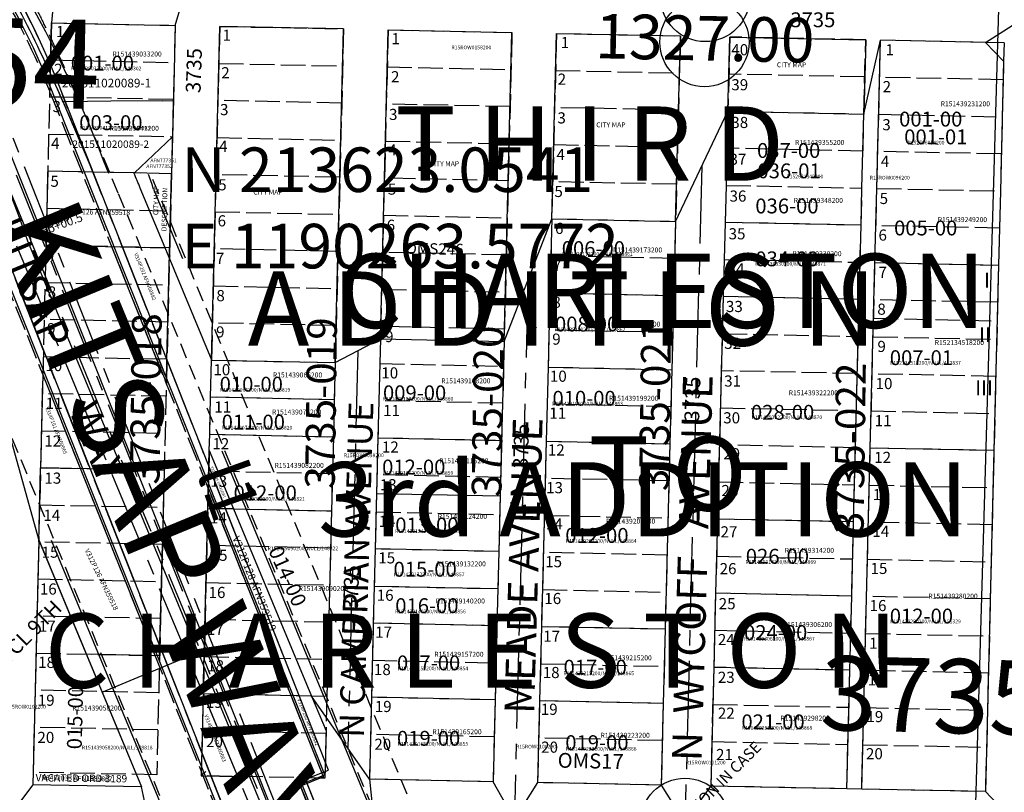
# Model space of a CAD drawing. Extents: x 1185549 to 1194181, y 210713 to 217177.
# Drawn here: x 1190373 to 1191168, y 212968 to 213593 of the extents above; entities that cross this region are included whole.
import ezdxf
from ezdxf.enums import TextEntityAlignment as Align

# ---------------------------------------------------------------- set-up
doc = ezdxf.new("R2010")
doc.units = 0
doc.header["$LTSCALE"] = 50
doc.header["$MEASUREMENT"] = 0
for name, pattern in [('CENTER', [2, 1.25, -0.25, 0.25, -0.25]), ('EASEMENT', [0.3, 0.2, -0.1]), ('HIDDEN', [0.375, 0.25, -0.125]), ('PLAT-LINE', [0.5, 0.4, -0.1])]:
    doc.linetypes.add(name, pattern=pattern)
for name, color, linetype in [('13-048', 4, 'CONTINUOUS'), ('25', 15, 'CENTER'), ('25ROW', 4, 'CONTINUOUS'), ('3787', 3, 'CONTINUOUS'), ('42', 10, 'CENTER'), ('42ROW', 3, 'HIDDEN'), ('BIG-NAME', 15, 'CONTINUOUS'), ('BOND13', 7, 'CONTINUOUS'), ('CBD', 2, 'CONTINUOUS'), ('CTYMONS', 6, 'CONTINUOUS'), ('EASEMENT-TEXT', 15, 'CONTINUOUS'), ('KEY-TEXT', 15, 'CONTINUOUS'), ('KITWY25', 9, 'CONTINUOUS'), ('NOTATION', 3, 'CONTINUOUS'), ('PARCEL-ID', 7, 'CONTINUOUS'), ('PAUL', 1, 'CONTINUOUS'), ('PLAT-BOUNDARY', 8, 'CONTINUOUS'), ('PLAT-LINE', 4, 'PLAT-LINE'), ('PROC-NO', 4, 'CONTINUOUS'), ('PROC-NO-ORIG', 40, 'CONTINUOUS'), ('ROAD-NAME', 3, 'CONTINUOUS'), ('ROW', 3, 'CONTINUOUS'), ('ROW-CL', 11, 'CENTER'), ('ROW-TEXT', 7, 'CONTINUOUS'), ('ROW-VAC', 12, 'EASEMENT'), ('SHORT-PLAT', 9, 'CONTINUOUS'), ('SUB', 4, 'CONTINUOUS'), ('SUB-TEXT', 7, 'CONTINUOUS'), ('SURVEY', 7, 'CONTINUOUS'), ('SURVEY-VOL-PG', 7, 'CONTINUOUS'), ('TAX-LOT', 2, 'CONTINUOUS'), ('TEMP', 6, 'CONTINUOUS')]:
    doc.layers.add(name, color=color, linetype=linetype)
doc.styles.add('L0', font='SIMPLEX', dxfattribs={"oblique": 15})
doc.styles.add('ROMANS', font='txt')
doc.styles.add('SHO', font='SIMPLEX', dxfattribs={"oblique": 20, "height": 0.9375})
doc.styles.add('SMALL', font='SIMPLEX', dxfattribs={"height": 0.0002})

# ---------------------------------------------------------------- blocks, each defined once
blk = doc.blocks.new('13048')
at = {"layer": '13-048', "style": 'L0', "oblique": 15}
blk.add_text('MON IN CASE', height=9, rotation=45, dxfattribs=at).set_placement((-639.53, 684.87))
blk = doc.blocks.new('CTYMONS')
at = {"layer": 'CTYMONS', "style": 'L0', "oblique": 15}
blk.add_text('x(MON)E SIDE FORD & CL 9TH', height=12, rotation=45, dxfattribs=at).set_placement((-1341.07, -637.66))
blk = doc.blocks.new('CTY50-92')
at = {"layer": 'SUB', "xscale": 0.9999117457088385, "yscale": 0.9999117457088385, "zscale": 0.9999117457088385, "rotation": 359.9998913855671}
blk.add_blockref('CTYMONS', (1191590.2872, 213595.4755), dxfattribs=at)
blk = doc.blocks.new('LIN_NUM', base_point=(1446.7971, 1289.4102))
at = {"layer": 'CBD', "style": 'SMALL'}
for s, p in [('Bearing = ', (1446.8016, 1289.411)), ('Length =', (1446.8016, 1289.4109))]:
    blk.add_text(s, height=0.00002, dxfattribs=at).set_placement(p, align=Align.RIGHT)
at = {"layer": 'CBD', "style": 'SHO', "oblique": 20}
blk.add_attdef('LINNUM', text='', height=0.0938, dxfattribs=at).set_placement((1446.768, 1289.4345), align=Align.CENTER)
at = {"layer": 'CBD', "style": 'SMALL'}
for tag, p in [('LINBRG', (1446.8016, 1289.411)), ('LINLEN', (1446.8016, 1289.4109))]:
    blk.add_attdef(tag, p, '', height=0.00002, dxfattribs=at)
blk = doc.blocks.new('3787')
at = {"layer": '3787', "style": 'L0', "oblique": 15}
blk.add_text('2650.54', height=72, rotation=359.94972, dxfattribs=at).set_placement((655.88, -1404.18), align=Align.MIDDLE)

msp = doc.modelspace()

# ---------------------------------------------------------------- linework, layer by layer
at = {"layer": '25'}
for p, q in [((1190622.31, 212986.18), (1190403.71, 213541.51)), ((1190729.14, 212578.27), (1190357.19, 213523.19)), ((1190575.19, 212860.17), (1190319.97, 213508.54)), ((1190603.7, 212978.86), (1190622.31, 212986.18)), ((1190757.06, 212589.26), (1190603.7, 212978.86))]:
    msp.add_line(p, q, dxfattribs=at)
msp.add_arc((1189824, 213313.33), 623, 21.48502, 56.21391, dxfattribs=at)
at = {"layer": '25ROW'}
for p, q in [((1190622.31, 212986.18), (1190403.71, 213541.51)), ((1190575.19, 212860.17), (1190319.97, 213508.54)), ((1190603.7, 212978.86), (1190622.31, 212986.18)), ((1190757.06, 212589.26), (1190603.7, 212978.86))]:
    msp.add_line(p, q, dxfattribs=at)
msp.add_arc((1189824, 213313.33), 623, 21.4861, 56.8035, dxfattribs=at)
at = {"layer": '42'}
for p, q in [((1190378.42, 213421.93), (1190378.43, 213421.9)), ((1190378.43, 213421.9), (1190709.75, 212620.16))]:
    msp.add_line(p, q, dxfattribs=at)
msp.add_lwpolyline([(1190378.42, 213421.93), (1190364.63, 213455.18), (1190350.58, 213488.33), (1190336.04, 213521.27, 0.003766), (1190329.59, 213535.31, 0.002827), (1190320.75, 213553.89, 0.0047), (1190313.64, 213568.27, 0.003765), (1190304.47, 213586.07, 0.005622), (1190296.66, 213600.54, 0.004694), (1190286.95, 213617.69, 0.006523), (1190278.36, 213632.09, 0.005606), (1190267.95, 213648.6, 0.00739), (1190259.21, 213661.72, 0.005611), (1190247.26, 213678.68), (1190224.62, 213707.74, 0.019629), (1190217.13, 213716.52, 0.010035), (1190201.5, 213732.81)], format="xyb", dxfattribs=at)
at = {"layer": '42ROW'}
for p, q in [((1190480.09, 213463.91), (1190811.41, 212662.17)), ((1190452.37, 213452.45), (1190783.69, 212650.71)), ((1190309.12, 213393.25), (1190640.44, 212591.51))]:
    msp.add_line(p, q, dxfattribs=at)
msp.add_lwpolyline([(1190452.31, 213452.57), (1190438.41, 213486.11), (1190424.01, 213520.09), (1190409.11, 213553.85, 0.003836), (1190402.03, 213569.26, 0.002827), (1190392.8, 213588.66, 0.0047), (1190385.03, 213604.39, 0.003765), (1190375.3, 213623.26, 0.005622), (1190366.63, 213639.32, 0.004694), (1190356.18, 213657.77, 0.006523), (1190346.52, 213673.97, 0.005606), (1190335.16, 213692, 0.00739), (1190325.11, 213707.08, 0.005981), (1190311.25, 213726.71), (1190287.63, 213757.03, 0.019872), (1190275.93, 213770.77, 0.010035), (1190258.07, 213789.37, 0.010035)], format="xyb", dxfattribs=at)
at = {"layer": 'BOND13'}
for p, q in [((1191152.36, 213209.98), (1191201.49, 214912.3)), ((1191144.55, 212939.19), (1191152.36, 213209.98))]:
    msp.add_line(p, q, dxfattribs=at)
at = {"layer": 'KITWY25'}
for p, q in [((1190619.19, 212982.54), (1190398.11, 213536.89)), ((1190727.84, 212575.11), (1190351.67, 213518.37)), ((1190572.63, 212856.32), (1190314.52, 213503.55)), ((1190600.61, 212975.14), (1190619.19, 212982.54)), ((1190755.71, 212586.22), (1190600.61, 212975.14))]:
    msp.add_line(p, q, dxfattribs=at)
msp.add_arc((1189819.43, 213306.12), 623, 21.74093, 57.06499, dxfattribs=at)
at = {"layer": 'PAUL'}
for p, q in [((1190480.91, 213455.98), (1190504.21, 213399.73)), ((1190711.22, 212612.4), (1190379.28, 213413.89)), ((1190536.13, 213244.24), (1190758.2, 212708.04)), ((1190398.18, 213172.24), (1190641.93, 212583.71))]:
    msp.add_line(p, q, dxfattribs=at)
for centre, radius, start, end in [((1189486.12, 213111.68), 1022.74, 20.42009, 40.84269), ((1189482.52, 213109.14), 947.13, 18.76924, 40.54177), ((1189519.46, 213126.55), 1016.32, 18.91328, 19.61824)]:
    msp.add_arc(centre, radius, start, end, dxfattribs=at)
at = {"layer": 'PLAT-LINE'}
for p, q in [((1190398.27, 213590.32), (1190397.29, 213549.98)), ((1190398.27, 213590.32), (1190498.33, 213588.24)), ((1190498.33, 213588.24), (1190496.85, 213528.3)), ((1190534.32, 213587.49), (1190527.68, 213317.75)), ((1190534.32, 213587.49), (1190634.37, 213585.4)), ((1190634.37, 213585.4), (1190627.64, 213315.66)), ((1190670.37, 213584.65), (1190664.13, 213334.89)), ((1190670.37, 213584.65), (1190770.42, 213582.56)), ((1190770.42, 213582.56), (1190764.11, 213332.79)), ((1190806.41, 213581.81), (1190802.63, 213431.94)), ((1190806.41, 213581.81), (1190906.47, 213579.73)), ((1190906.47, 213579.73), (1190902.63, 213429.85)), ((1190946.46, 213578.89), (1190944.93, 213518.94)), ((1191056.23, 213576.6), (1190946.46, 213578.89)), ((1191054.72, 213516.65), (1191056.23, 213576.6)), ((1191065.21, 213456.45), (1191068.23, 213576.35)), ((1191153.03, 213574.58), (1191068.23, 213576.35)), ((1191168.02, 213574.27), (1191153.03, 213574.58)), ((1191168.02, 213574.27), (1191167.65, 213559.27)), ((1190533.58, 213557.52), (1190633.63, 213555.43)), ((1191167.65, 213559.27), (1191165.04, 213454.37)), ((1190397.29, 213549.98), (1190388.07, 213170.77)), ((1190669.62, 213554.68), (1190769.66, 213552.59)), ((1190805.66, 213551.84), (1190905.7, 213549.75)), ((1191055.48, 213546.62), (1190945.69, 213548.91)), ((1191167.28, 213544.29), (1191067.47, 213546.37)), ((1190406.15, 213530.19), (1190396.82, 213530.39)), ((1190496.83, 213527.53), (1190495.37, 213468.36)), ((1190496.85, 213528.3), (1190496.83, 213527.53)), ((1190632.88, 213525.46), (1190532.84, 213527.55)), ((1190768.91, 213522.62), (1190668.87, 213524.71)), ((1190904.93, 213519.78), (1190804.9, 213521.87)), ((1190944.93, 213518.94), (1190943.39, 213458.98)), ((1190944.93, 213518.94), (1191054.72, 213516.65)), ((1191053.21, 213456.7), (1191054.72, 213516.65)), ((1191066.72, 213516.4), (1191166.53, 213514.32)), ((1190396.09, 213500.42), (1190419.28, 213499.93)), ((1190532.11, 213497.58), (1190632.13, 213495.49)), ((1190668.12, 213494.73), (1190768.15, 213492.64)), ((1190804.14, 213491.89), (1190904.17, 213489.8)), ((1191053.97, 213486.67), (1190944.16, 213488.96)), ((1191165.79, 213484.34), (1191065.96, 213486.42)), ((1190432.17, 213469.68), (1190395.36, 213470.45)), ((1190465.82, 213468.98), (1190432.17, 213469.68)), ((1190495.37, 213468.36), (1190465.82, 213468.98)), ((1190495.37, 213468.36), (1190483.4, 212982.47)), ((1190631.38, 213465.51), (1190531.37, 213467.61)), ((1190767.39, 213462.67), (1190667.38, 213464.76)), ((1190903.4, 213459.82), (1190803.38, 213461.92)), ((1190943.39, 213458.98), (1190942.62, 213429.01)), ((1190943.39, 213458.98), (1191053.21, 213456.7)), ((1191052.46, 213426.72), (1191053.21, 213456.7)), ((1191063.7, 213396.5), (1191065.21, 213456.45)), ((1191065.21, 213456.45), (1191165.04, 213454.37)), ((1191165.04, 213454.37), (1191163.55, 213394.42)), ((1190394.63, 213440.48), (1190494.64, 213438.39)), ((1190530.63, 213437.64), (1190630.63, 213435.54)), ((1190666.63, 213434.79), (1190766.63, 213432.7)), ((1190802.63, 213431.94), (1190801.11, 213371.99)), ((1190802.63, 213431.94), (1190902.63, 213429.85)), ((1190902.63, 213429.85), (1190901.1, 213369.9)), ((1190942.62, 213429.01), (1190941.09, 213369.06)), ((1191052.46, 213426.72), (1190942.62, 213429.01)), ((1191050.94, 213366.77), (1191052.46, 213426.72)), ((1191164.3, 213424.4), (1191064.45, 213426.47)), ((1190493.9, 213408.42), (1190393.9, 213410.51)), ((1190629.89, 213405.57), (1190529.89, 213407.67)), ((1190765.88, 213402.72), (1190665.88, 213404.82)), ((1190901.86, 213399.87), (1190801.87, 213401.97)), ((1190941.86, 213399.03), (1191051.7, 213396.75)), ((1191059.92, 213246.62), (1191063.7, 213396.5)), ((1191063.7, 213396.5), (1191163.55, 213394.42)), ((1191163.55, 213394.42), (1191159.83, 213244.55)), ((1190393.17, 213380.55), (1190493.16, 213378.45)), ((1190529.15, 213377.69), (1190629.14, 213375.6)), ((1190665.13, 213374.84), (1190765.12, 213372.75)), ((1190801.11, 213371.99), (1190799.6, 213312.04)), ((1190801.11, 213371.99), (1190901.1, 213369.9)), ((1190901.1, 213369.9), (1190899.56, 213309.95)), ((1190941.09, 213369.06), (1190936.49, 213189.2)), ((1191050.94, 213366.77), (1190941.09, 213369.06)), ((1191046.41, 213186.92), (1191050.94, 213366.77)), ((1191162.81, 213364.45), (1191062.94, 213366.52)), ((1190492.42, 213348.48), (1190392.44, 213350.58)), ((1191062.56, 213351.54), (1191162.44, 213349.46)), ((1190628.39, 213345.63), (1190528.41, 213347.72)), ((1190764.36, 213342.77), (1190664.38, 213344.87)), ((1190664.13, 213334.89), (1190662.14, 213254.95)), ((1190900.33, 213339.92), (1190800.35, 213342.02)), ((1190940.32, 213339.08), (1191050.19, 213336.8)), ((1191062.19, 213336.55), (1191162.06, 213334.47)), ((1190764.11, 213332.79), (1190762.09, 213252.85)), ((1190391.72, 213320.61), (1190491.68, 213318.51)), ((1190526.94, 213287.78), (1190527.68, 213317.75)), ((1190527.68, 213317.75), (1190627.64, 213315.66)), ((1190627.64, 213315.66), (1190626.9, 213285.68)), ((1190663.64, 213314.9), (1190763.6, 213312.8)), ((1190799.6, 213312.04), (1190798.08, 213252.1)), ((1190799.6, 213312.04), (1190899.56, 213309.95)), ((1190899.56, 213309.95), (1190898.03, 213249.99)), ((1191049.43, 213306.82), (1190939.55, 213309.11)), ((1191161.32, 213304.5), (1191061.43, 213306.57)), ((1190490.94, 213288.54), (1190390.99, 213290.64)), ((1190526.2, 213257.81), (1190526.94, 213287.78)), ((1190626.9, 213285.68), (1190526.94, 213287.78)), ((1190626.9, 213285.68), (1190626.15, 213255.71)), ((1190762.85, 213282.83), (1190662.89, 213284.93)), ((1190898.8, 213279.97), (1190798.84, 213282.07)), ((1190938.79, 213279.13), (1191048.68, 213276.85)), ((1191060.67, 213276.6), (1191160.57, 213274.52)), ((1190390.26, 213260.67), (1190490.21, 213258.57)), ((1190525.88, 213244.73), (1190526.2, 213257.81)), ((1190526.2, 213257.81), (1190626.15, 213255.71)), ((1190626.15, 213255.71), (1190624.65, 213195.77)), ((1190662.14, 213254.95), (1190661.02, 213210)), ((1190662.14, 213254.95), (1190762.09, 213252.85)), ((1190762.09, 213252.85), (1190760.95, 213207.89)), ((1190798.08, 213252.1), (1190794.29, 213102.22)), ((1190798.08, 213252.1), (1190898.03, 213249.99)), ((1190898.03, 213249.99), (1190894.19, 213100.12)), ((1191047.92, 213246.87), (1190938.02, 213249.16)), ((1190525.88, 213244.73), (1190519.4, 212981.73)), ((1191052.97, 212970.92), (1191059.92, 213246.62)), ((1191159.83, 213244.55), (1191059.92, 213246.62)), ((1191159.83, 213244.55), (1191152.98, 212968.93)), ((1190489.47, 213228.6), (1190389.53, 213230.7)), ((1190625.4, 213225.74), (1190525.46, 213227.84)), ((1190761.33, 213222.88), (1190661.39, 213224.98)), ((1190897.26, 213220.02), (1190797.32, 213222.12)), ((1190937.25, 213219.18), (1191047.17, 213216.9)), ((1191059.16, 213216.65), (1191159.08, 213214.57)), ((1190661.02, 213210), (1190659.9, 213165.04)), ((1190760.95, 213207.89), (1190759.82, 213162.93)), ((1190388.8, 213200.73), (1190488.73, 213198.63)), ((1190524.72, 213197.87), (1190545.56, 213197.43)), ((1190545.56, 213197.43), (1190624.65, 213195.77)), ((1190624.65, 213195.77), (1190620.91, 213045.91)), ((1190660.64, 213195.01), (1190760.57, 213192.91)), ((1190796.57, 213192.15), (1190896.49, 213190.04)), ((1190936.49, 213189.2), (1190934.95, 213129.25)), ((1191046.41, 213186.92), (1190936.49, 213189.2)), ((1191044.9, 213126.97), (1191046.41, 213186.92)), ((1191158.34, 213184.6), (1191058.41, 213186.67)), ((1190388.07, 213170.77), (1190383.54, 212984.5)), ((1190388.78, 213170.75), (1190388.07, 213170.77)), ((1190487.99, 213168.66), (1190388.78, 213170.75)), ((1190623.9, 213165.8), (1190523.98, 213167.9)), ((1190659.9, 213165.04), (1190659.15, 213135.06)), ((1190759.82, 213162.93), (1190659.9, 213165.04)), ((1190759.82, 213162.93), (1190759.06, 213132.96)), ((1190895.73, 213160.07), (1190795.81, 213162.17)), ((1190935.72, 213159.23), (1191045.66, 213156.95)), ((1191057.65, 213156.7), (1191157.59, 213154.62)), ((1190387.34, 213140.8), (1190487.25, 213138.69)), ((1190523.25, 213137.93), (1190623.16, 213135.82)), ((1190659.15, 213135.06), (1190658.4, 213105.09)), ((1190659.15, 213135.06), (1190759.06, 213132.96)), ((1190759.06, 213132.96), (1190758.3, 213102.98)), ((1190795.05, 213132.2), (1190894.96, 213130.09)), ((1190934.95, 213129.25), (1190933.42, 213069.3)), ((1191044.9, 213126.97), (1190934.95, 213129.25)), ((1191043.39, 213067.02), (1191044.9, 213126.97)), ((1191156.85, 213124.65), (1191056.9, 213126.72)), ((1190486.52, 213108.72), (1190386.61, 213110.83)), ((1190622.41, 213105.85), (1190522.51, 213107.96)), ((1190658.4, 213105.09), (1190656.9, 213045.15)), ((1190758.3, 213102.98), (1190658.4, 213105.09)), ((1190758.3, 213102.98), (1190756.79, 213043.04)), ((1190794.29, 213102.22), (1190792.78, 213042.27)), ((1190894.19, 213100.12), (1190794.29, 213102.22)), ((1190894.19, 213100.12), (1190892.66, 213040.16)), ((1190934.18, 213099.28), (1191044.14, 213097)), ((1191056.14, 213096.75), (1191156.1, 213094.67)), ((1190385.89, 213080.86), (1190485.78, 213078.75)), ((1190521.77, 213077.99), (1190621.66, 213075.88)), ((1190657.65, 213075.12), (1190757.54, 213073.01)), ((1190793.54, 213072.25), (1190893.43, 213070.14)), ((1190933.42, 213069.3), (1190930.96, 212973.36)), ((1191043.39, 213067.02), (1190933.42, 213069.3)), ((1191040.97, 212971.16), (1191043.39, 213067.02)), ((1191155.36, 213064.7), (1191055.39, 213066.77)), ((1190485.04, 213048.78), (1190385.16, 213050.89)), ((1190608.52, 213046.17), (1190521.03, 213048.02)), ((1190620.91, 213045.91), (1190608.52, 213046.17)), ((1190620.91, 213045.91), (1190619.26, 212979.7)), ((1190656.9, 213045.15), (1190655.25, 212978.97)), ((1190756.79, 213043.04), (1190656.9, 213045.15)), ((1190756.79, 213043.04), (1190755.12, 212976.93)), ((1190792.78, 213042.27), (1190791.11, 212976.2)), ((1190892.66, 213040.16), (1190792.78, 213042.27)), ((1190892.66, 213040.16), (1190890.97, 212974.17)), ((1190932.65, 213039.33), (1191042.63, 213037.04)), ((1191054.63, 213036.8), (1191154.62, 213034.72)), ((1190484.3, 213018.81), (1190384.43, 213020.92)), ((1190620.16, 213015.94), (1190520.29, 213018.05)), ((1190756.03, 213013.06), (1190656.16, 213015.17)), ((1190891.89, 213010.19), (1190792.02, 213012.3)), ((1190931.88, 213009.35), (1191041.88, 213007.07)), ((1191053.88, 213006.82), (1191153.87, 213004.75)), ((1190483.4, 212982.47), (1190383.54, 212984.5)), ((1190619.26, 212979.7), (1190519.4, 212981.73)), ((1190755.12, 212976.93), (1190655.25, 212978.97)), ((1190890.97, 212974.17), (1190791.11, 212976.2)), ((1191040.97, 212971.16), (1190930.96, 212973.36)), ((1191152.98, 212968.93), (1191052.97, 212970.92))]:
    msp.add_line(p, q, dxfattribs=at)
at = {"layer": 'PLAT-LINE', "color": 12}
for p, q in [((1190397.55, 213560.36), (1190497.59, 213558.27)), ((1190618.21, 212980.77), (1190396.99, 213535.05)), ((1190496.85, 213528.3), (1190406.15, 213530.19)), ((1190571.69, 212854.53), (1190313.4, 213501.69)), ((1190419.28, 213499.93), (1190496.11, 213498.33)), ((1190618.21, 212980.77), (1190599.64, 212973.35)), ((1190599.64, 212973.35), (1190754.86, 212584.44))]:
    msp.add_line(p, q, dxfattribs=at)
at = {"layer": 'PLAT-LINE', "color": 12, "linetype": 'CENTER'}
msp.add_line((1190727, 212573.32), (1190350.55, 213516.52), dxfattribs=at)
at = {"layer": 'PLAT-LINE', "color": 12}
msp.add_arc((1189818.37, 213304.12), 623, 21.75759, 57.07815, dxfattribs=at)
at = {"layer": 'ROW'}
for p, q in [((1190397.29, 213549.98), (1190398.27, 213590.32)), ((1190398.27, 213590.32), (1190498.23, 213588.24)), ((1190498.23, 213588.24), (1190496.85, 213528.3)), ((1191065.21, 213456.45), (1191068.23, 213576.35)), ((1191153.03, 213574.58), (1191068.23, 213576.35)), ((1191167.65, 213559.27), (1191153.03, 213574.58)), ((1191167.65, 213559.27), (1191165.04, 213454.37)), ((1190407.77, 213526.48), (1190397.29, 213549.98)), ((1190432.17, 213469.68), (1190407.77, 213526.48)), ((1190496.85, 213528.3), (1190496.11, 213498.33)), ((1190944.93, 213518.94), (1190943.39, 213458.98)), ((1190944.93, 213518.94), (1191054.72, 213516.65)), ((1191053.21, 213456.7), (1191054.72, 213516.65)), ((1190496.11, 213498.33), (1190465.38, 213468.99)), ((1190465.38, 213468.99), (1190432.17, 213469.68)), ((1190943.39, 213458.98), (1190942.62, 213429.01)), ((1191052.46, 213426.72), (1191053.21, 213456.7)), ((1191063.7, 213396.5), (1191065.21, 213456.45)), ((1191165.04, 213454.37), (1191163.55, 213394.42)), ((1190802.63, 213431.94), (1190801.11, 213371.99)), ((1190802.63, 213431.94), (1190902.63, 213429.85)), ((1190902.63, 213429.85), (1190901.1, 213369.9)), ((1190942.62, 213429.01), (1190941.09, 213369.06)), ((1191050.94, 213366.77), (1191052.46, 213426.72)), ((1191059.92, 213246.62), (1191063.7, 213396.5)), ((1191163.55, 213394.42), (1191159.83, 213244.55)), ((1190801.11, 213371.99), (1190799.6, 213312.04)), ((1190901.1, 213369.9), (1190899.56, 213309.95)), ((1190941.09, 213369.06), (1190936.49, 213189.2)), ((1191046.41, 213186.92), (1191050.94, 213366.77)), ((1190664.13, 213334.89), (1190662.14, 213254.95)), ((1190664.13, 213334.89), (1190764.11, 213332.79)), ((1190764.11, 213332.79), (1190762.09, 213252.85)), ((1190526.94, 213287.78), (1190527.68, 213317.75)), ((1190527.68, 213317.75), (1190627.64, 213315.66)), ((1190627.64, 213315.66), (1190626.9, 213285.68)), ((1190799.6, 213312.04), (1190798.08, 213252.1)), ((1190899.56, 213309.95), (1190898.03, 213249.99)), ((1190526.2, 213257.81), (1190526.94, 213287.78)), ((1190626.9, 213285.68), (1190626.15, 213255.71)), ((1190525.88, 213244.73), (1190526.2, 213257.81)), ((1190626.15, 213255.71), (1190624.65, 213195.77)), ((1190662.14, 213254.95), (1190661.02, 213210)), ((1190762.09, 213252.85), (1190760.95, 213207.89)), ((1190798.08, 213252.1), (1190794.29, 213102.22)), ((1190898.03, 213249.99), (1190894.19, 213100.12)), ((1190525.88, 213244.73), (1190545.56, 213197.43)), ((1191052.97, 212970.92), (1191059.92, 213246.62)), ((1191159.83, 213244.55), (1191152.98, 212968.93)), ((1190661.02, 213210), (1190659.9, 213165.04)), ((1190760.95, 213207.89), (1190759.82, 213162.93)), ((1190545.56, 213197.43), (1190608.52, 213046.17)), ((1190624.65, 213195.77), (1190620.91, 213045.91)), ((1190936.49, 213189.2), (1190934.95, 213129.25)), ((1191044.9, 213126.97), (1191046.41, 213186.92)), ((1190388.11, 213172.35), (1190383.3, 212974.5)), ((1190388.11, 213172.35), (1190471.2, 212972.71)), ((1190659.9, 213165.04), (1190659.15, 213135.06)), ((1190759.82, 213162.93), (1190759.06, 213132.96)), ((1190659.15, 213135.06), (1190658.4, 213105.09)), ((1190759.06, 213132.96), (1190758.3, 213102.98)), ((1190934.95, 213129.25), (1190933.42, 213069.3)), ((1191043.39, 213067.02), (1191044.9, 213126.97)), ((1190658.4, 213105.09), (1190656.9, 213045.15)), ((1190758.3, 213102.98), (1190756.79, 213043.04)), ((1190794.29, 213102.22), (1190792.78, 213042.27)), ((1190894.19, 213100.12), (1190892.66, 213040.16)), ((1190933.42, 213069.3), (1190930.96, 212973.36)), ((1191040.97, 212971.16), (1191043.39, 213067.02)), ((1190620.91, 213045.91), (1190608.52, 213046.17)), ((1190656.9, 213045.15), (1190655.25, 212978.97)), ((1190756.79, 213043.04), (1190755.12, 212976.93)), ((1190792.78, 213042.27), (1190791.11, 212976.2)), ((1190892.66, 213040.16), (1190890.97, 212974.17)), ((1190755.12, 212976.93), (1190655.25, 212978.97)), ((1190471.2, 212972.71), (1190383.3, 212974.5)), ((1190890.97, 212974.17), (1190791.11, 212976.2)), ((1191040.97, 212971.16), (1190930.96, 212973.36)), ((1191152.98, 212968.93), (1191052.97, 212970.92))]:
    msp.add_line(p, q, dxfattribs=at)
at = {"layer": 'ROW-CL'}
for p, q in [((1190923.78, 213474.39), (1190910.2, 212943.77)), ((1190701.92, 212613.58), (1190368.57, 213414.47)), ((1190783.37, 213382.37), (1190772.35, 212946.58)), ((1190645.89, 213325.27), (1190637.88, 213004.11))]:
    msp.add_line(p, q, dxfattribs=at)
at = {"layer": 'ROW-TEXT'}
for p, q in [((1190527.68, 213317.75), (1190534.32, 213587.49)), ((1190634.37, 213585.4), (1190534.32, 213587.49)), ((1190627.64, 213315.66), (1190634.37, 213585.4)), ((1190664.13, 213334.89), (1190670.37, 213584.65)), ((1190670.37, 213584.65), (1190770.42, 213582.56)), ((1190764.11, 213332.79), (1190770.42, 213582.56)), ((1190802.63, 213431.94), (1190806.41, 213581.81)), ((1190806.41, 213581.81), (1190906.47, 213579.73)), ((1190902.63, 213429.85), (1190906.47, 213579.73)), ((1190944.93, 213518.94), (1190946.46, 213578.89)), ((1190946.46, 213578.89), (1191056.23, 213576.6)), ((1191056.23, 213576.6), (1191054.72, 213516.65)), ((1190496.11, 213498.33), (1190495.37, 213468.36)), ((1190395.36, 213470.45), (1190393.9, 213410.51)), ((1190432.17, 213469.68), (1190395.36, 213470.45)), ((1190495.37, 213468.36), (1190465.38, 213468.99)), ((1190491.68, 213318.51), (1190495.37, 213468.36)), ((1190393.9, 213410.51), (1190490.21, 213408.5)), ((1190483.35, 213318.68), (1190447.14, 213409.4)), ((1190524.72, 213197.87), (1190525.88, 213244.73)), ((1190388.07, 213170.77), (1190389.53, 213230.7)), ((1190489.47, 213228.6), (1190389.53, 213230.7)), ((1190482.17, 213078.83), (1190421.83, 213230.02)), ((1190489.47, 213228.6), (1190487.99, 213168.66)), ((1190525.12, 213214.02), (1190531.62, 213197.73)), ((1190521.03, 213048.02), (1190524.72, 213197.87)), ((1190545.56, 213197.43), (1190531.62, 213197.73)), ((1190591.97, 213046.52), (1190531.62, 213197.73)), ((1190485.78, 213078.75), (1190487.99, 213168.66)), ((1190485.78, 213078.75), (1190426.55, 213080)), ((1190439.3, 213049.35), (1190508.55, 213078.17)), ((1190608.52, 213046.17), (1190521.03, 213048.02)), ((1190618.21, 212980.77), (1190591.97, 213046.52)), ((1190608.52, 213046.17), (1190620.22, 213018.06)), ((1190620.22, 213018.06), (1190619.26, 212979.7)), ((1190618.21, 212980.77), (1190599.64, 212973.35)), ((1190619.26, 212979.7), (1190615.73, 212979.77)), ((1190754.86, 212584.44), (1190599.64, 212973.35))]:
    msp.add_line(p, q, dxfattribs=at)
for points in [[(1190483.35, 213318.68), (1190491.2, 213299), (1190491.68, 213318.51), (1190483.35, 213318.68)], [(1190391.37, 213306.34), (1190389.53, 213230.7), (1190421.83, 213230.02), (1190391.37, 213306.34)], [(1190523.02, 212985.21), (1190519.4, 212981.73), (1190548.94, 212981.13), (1190521.1, 213048.02), (1190521.03, 213048.02), (1190519.4, 212981.73)]]:
    msp.add_lwpolyline(points, dxfattribs=at)
at = {"layer": 'SUB-TEXT'}
msp.add_lwpolyline([(1190263.58, 213623.05, 0, 9, 0), (1190290.62, 213599.29, 0, 0, 0), (1190456.36, 213453.59, 0, 0, 0), (1190492.36, 213453.59, 0, 0, 0)], format="xyseb", dxfattribs=at)
at = {"layer": 'TAX-LOT', "color": 4}
for p, q in [((1190403.42, 213640.23), (1190398.27, 213590.32)), ((1190498.23, 213588.24), (1190513.43, 213637.93)), ((1191153.03, 213574.58), (1191198.76, 213603.64)), ((1191054.72, 213516.65), (1191068.23, 213576.35)), ((1190902.63, 213429.85), (1190944.93, 213518.94)), ((1190490.21, 213408.5), (1190470.13, 213456.74)), ((1190764.11, 213332.79), (1190802.63, 213431.94)), ((1190527.98, 213317.75), (1190490.21, 213408.5)), ((1190627.64, 213315.66), (1190664.13, 213334.89)), ((1190388.78, 213170.75), (1190354.98, 213290.98)), ((1190655.25, 212978.97), (1190608.52, 213046.17)), ((1190655.25, 212978.97), (1190661.52, 212918.83)), ((1190789.64, 212916.22), (1190755.12, 212976.93)), ((1190383.3, 212974.5), (1190346.08, 212925.25)), ((1190481.94, 212922.49), (1190471.2, 212972.71)), ((1190791.11, 212976.2), (1190753.65, 212916.95)), ((1190889.51, 212914.18), (1190930.96, 212973.36)), ((1190890.97, 212974.17), (1190929.5, 212913.38)), ((1191052.97, 212970.92), (1191040.97, 212971.16)), ((1191152.98, 212968.93), (1191211.53, 212907.74))]:
    msp.add_line(p, q, dxfattribs=at)
at = {"layer": 'TAX-LOT', "color": 5}
for p, q in [((1190398.27, 213590.32), (1190397.29, 213549.98)), ((1190398.27, 213590.32), (1190498.33, 213588.24)), ((1190498.33, 213588.24), (1190496.85, 213528.3)), ((1191065.21, 213456.45), (1191068.23, 213576.35)), ((1191153.03, 213574.58), (1191068.23, 213576.35)), ((1191167.65, 213559.27), (1191153.03, 213574.58)), ((1191167.65, 213559.27), (1191165.04, 213454.37)), ((1190408.51, 213526.49), (1190407.77, 213526.48)), ((1190446.32, 213526.94), (1190408.51, 213526.49)), ((1190487.8, 213527.42), (1190446.32, 213526.94)), ((1190487.8, 213527.42), (1190496.83, 213527.53)), ((1190496.83, 213527.53), (1190496.11, 213498.33)), ((1190496.85, 213528.3), (1190496.83, 213527.53)), ((1190944.93, 213518.94), (1190943.39, 213458.98)), ((1190944.93, 213518.94), (1191054.72, 213516.65)), ((1191053.21, 213456.7), (1191054.72, 213516.65)), ((1190465.38, 213468.99), (1190496.11, 213498.33)), ((1190465.38, 213468.99), (1190432.17, 213469.68)), ((1190943.39, 213458.98), (1190942.62, 213429.01)), ((1191052.46, 213426.72), (1191053.21, 213456.7)), ((1191063.7, 213396.5), (1191065.21, 213456.45)), ((1191165.04, 213454.37), (1191163.55, 213394.42)), ((1190802.63, 213431.94), (1190801.11, 213371.99)), ((1190802.63, 213431.94), (1190902.63, 213429.85)), ((1190902.63, 213429.85), (1190901.1, 213369.9)), ((1190942.62, 213429.01), (1190941.09, 213369.06)), ((1191052.46, 213426.72), (1190942.62, 213429.01)), ((1191050.94, 213366.77), (1191052.46, 213426.72)), ((1191059.92, 213246.62), (1191063.7, 213396.5)), ((1191063.7, 213396.5), (1191163.55, 213394.42)), ((1191163.55, 213394.42), (1191159.83, 213244.55)), ((1190801.11, 213371.99), (1190799.6, 213312.04)), ((1190801.11, 213371.99), (1190901.1, 213369.9)), ((1190901.1, 213369.9), (1190899.56, 213309.95)), ((1190941.09, 213369.06), (1190936.49, 213189.2)), ((1191050.94, 213366.77), (1190941.09, 213369.06)), ((1191046.41, 213186.92), (1191050.94, 213366.77)), ((1190664.13, 213334.89), (1190662.14, 213254.95)), ((1190664.13, 213334.89), (1190764.11, 213332.79)), ((1190764.11, 213332.79), (1190762.09, 213252.85)), ((1190526.94, 213287.78), (1190527.68, 213317.75)), ((1190527.68, 213317.75), (1190627.64, 213315.66)), ((1190627.64, 213315.66), (1190626.9, 213285.68)), ((1190799.6, 213312.04), (1190798.08, 213252.1)), ((1190799.6, 213312.04), (1190899.56, 213309.95)), ((1190899.56, 213309.95), (1190898.03, 213249.99)), ((1190526.2, 213257.81), (1190526.94, 213287.78)), ((1190626.9, 213285.68), (1190526.94, 213287.78)), ((1190626.9, 213285.68), (1190626.15, 213255.71)), ((1190525.88, 213244.73), (1190526.2, 213257.81)), ((1190526.2, 213257.81), (1190626.15, 213255.71)), ((1190626.15, 213255.71), (1190624.65, 213195.77)), ((1190662.14, 213254.95), (1190661.02, 213210)), ((1190662.14, 213254.95), (1190762.09, 213252.85)), ((1190762.09, 213252.85), (1190760.95, 213207.89)), ((1190798.08, 213252.1), (1190794.29, 213102.22)), ((1190798.08, 213252.1), (1190898.03, 213249.99)), ((1190898.03, 213249.99), (1190894.19, 213100.12)), ((1190525.88, 213244.73), (1190545.56, 213197.43)), ((1191052.97, 212970.92), (1191059.92, 213246.62)), ((1191159.83, 213244.55), (1191059.92, 213246.62)), ((1191159.83, 213244.55), (1191152.98, 212968.93)), ((1190661.02, 213210), (1190659.9, 213165.04)), ((1190661.02, 213210), (1190760.95, 213207.89)), ((1190760.95, 213207.89), (1190759.82, 213162.93)), ((1190545.56, 213197.43), (1190624.65, 213195.77)), ((1190545.56, 213197.43), (1190608.52, 213046.17)), ((1190624.65, 213195.77), (1190620.91, 213045.91)), ((1190936.49, 213189.2), (1190934.95, 213129.25)), ((1191046.41, 213186.92), (1190936.49, 213189.2)), ((1191044.9, 213126.97), (1191046.41, 213186.92)), ((1190388.07, 213170.77), (1190383.3, 212974.5)), ((1190388.78, 213170.75), (1190388.07, 213170.77)), ((1190388.78, 213170.75), (1190471.2, 212972.71)), ((1190659.9, 213165.04), (1190659.15, 213135.06)), ((1190759.82, 213162.93), (1190659.9, 213165.04)), ((1190759.82, 213162.93), (1190759.06, 213132.96)), ((1190659.15, 213135.06), (1190658.4, 213105.09)), ((1190659.15, 213135.06), (1190759.06, 213132.96)), ((1190759.06, 213132.96), (1190758.3, 213102.98)), ((1190934.95, 213129.25), (1190933.42, 213069.3)), ((1191044.9, 213126.97), (1190934.95, 213129.25)), ((1191043.39, 213067.02), (1191044.9, 213126.97)), ((1190658.4, 213105.09), (1190656.9, 213045.15)), ((1190758.3, 213102.98), (1190658.4, 213105.09)), ((1190758.3, 213102.98), (1190756.79, 213043.04)), ((1190794.29, 213102.22), (1190792.78, 213042.27)), ((1190894.19, 213100.12), (1190794.29, 213102.22)), ((1190894.19, 213100.12), (1190892.66, 213040.16)), ((1190933.42, 213069.3), (1190930.96, 212973.36)), ((1191043.39, 213067.02), (1190933.42, 213069.3)), ((1191040.97, 212971.16), (1191043.39, 213067.02)), ((1190620.91, 213045.91), (1190608.52, 213046.17)), ((1190656.9, 213045.15), (1190655.25, 212978.97)), ((1190756.79, 213043.04), (1190656.9, 213045.15)), ((1190756.79, 213043.04), (1190755.12, 212976.93)), ((1190792.78, 213042.27), (1190791.11, 212976.2)), ((1190892.66, 213040.16), (1190792.78, 213042.27)), ((1190892.66, 213040.16), (1190890.97, 212974.17)), ((1190755.12, 212976.93), (1190655.25, 212978.97)), ((1190471.2, 212972.71), (1190383.3, 212974.5)), ((1190890.97, 212974.17), (1190791.11, 212976.2)), ((1191040.97, 212971.16), (1190930.96, 212973.36)), ((1191152.98, 212968.93), (1191052.97, 212970.92))]:
    msp.add_line(p, q, dxfattribs=at)
at = {"layer": 'TAX-LOT', "color": 4}
for centre, radius, start, end in [((1189313.01, 213052.95), 1192.77, 24.62645, 28.23291), ((1185763.67, 211497.83), 5097.85, 22.59792, 22.74716)]:
    msp.add_arc(centre, radius, start, end, dxfattribs=at)
at = {"layer": 'TAX-LOT', "color": 5}
for centre, radius, start, end in [((1189313.01, 213052.95), 1192.77, 23.66031, 24.62645), ((1185763.67, 211497.83), 5067.85, 23.64259, 23.66031), ((1185763.67, 211497.83), 5067.85, 23.5968, 23.64259), ((1185763.67, 211497.83), 5067.85, 22.89787, 23.5968)]:
    msp.add_arc(centre, radius, start, end, dxfattribs=at)
at = {"layer": 'TEMP'}
for centre in [(1190926.48, 213611.17), (1190925.93, 213574.72), (1190910.21, 212943.68)]:
    msp.add_circle(centre, 36, dxfattribs=at)

# ---------------------------------------------------------------- block references
at = {"layer": '25ROW'}
ref = msp.add_blockref('LIN_NUM', (1190516.66, 213188.84), dxfattribs=dict(at, xscale=480.1920768307323, yscale=480.1920768307323, zscale=480.1920768307323, rotation=289.6145503125169))
ref.add_attrib('LINNUM', 'l1', dxfattribs={"height": 40, "rotation": 289.61455, "style": 'ROMANS'}).set_placement((1190522.95, 213205.88), align=Align.CENTER)
ref.add_attrib('LINBRG', 'N 23%%d12\'01" W', (1190517.74, 213186.91), dxfattribs={"layer": 'CBD', "height": 0.0096, "rotation": 289.61455, "style": 'SMALL'})
ref.add_attrib('LINLEN', "1015.50'", (1190517.73, 213186.9), dxfattribs={"layer": 'CBD', "height": 0.0096, "rotation": 289.61455, "style": 'SMALL'})
at = {"layer": 'EASEMENT-TEXT', "rotation": 358.8914822548397}
msp.add_blockref('3787', (1189631.83, 214967.42), dxfattribs=at)
at = {"layer": 'SUB'}
msp.add_blockref('CTY50-92', (0, 0), dxfattribs=at)
at = {"layer": 'SURVEY', "rotation": 359.9907512523693}
msp.add_blockref('13048', (1191558.51, 212265.38), dxfattribs=at)

# ---------------------------------------------------------------- texts
at = {"layer": 'BIG-NAME', "style": 'L0', "oblique": 15}
msp.add_text('KITSAP WAY', height=72, rotation=292.48272, dxfattribs=at).set_placement((1190350.14, 213427.02))
at = {"layer": 'KEY-TEXT', "style": 'L0', "oblique": 15}
for s, p in [('CHARLESTON', (1190629.3, 213343.68)), ('3rd ADDITION', (1190613.78, 213175.19))]:
    msp.add_text(s, height=60, dxfattribs=at).set_placement(p)
msp.add_text('3735', height=60, rotation=358.56815, dxfattribs=at).set_placement((1191019.11, 213018.88))
at = {"layer": 'NOTATION', "style": 'L0', "oblique": 15}
for s, height, p in [('R151439231200', 4, (1191116.81, 213522.89)), ('001-00', 12, (1191083.2, 213506.54)), ('R151439355200', 4, (1190999.16, 213491.66)), ('037-00', 12, (1190968.43, 213481.17)), ('036-00', 12, (1190967.03, 213436.31)), ('R151439348200', 4, (1190997.99, 213444.84)), ('005-00', 12, (1191079.13, 213418.5)), ('R151439249200', 4, (1191114.47, 213429.27))]:
    msp.add_text(s, height=height, dxfattribs=at).set_placement(p)
msp.add_text('TS 65+00.5', height=7, rotation=20.24608, dxfattribs=at).set_placement((1190368.57, 213414.47))
at = {"layer": 'PARCEL-ID', "style": 'L0', "oblique": 15}
for s, p in [('001-00', (1190413.96, 213551.77)), ('003-00', (1190420.83, 213503.64)), ('001-01', (1191087.32, 213492.16)), ('036-01', (1190968.76, 213464.7)), ('006-00', (1190810.63, 213401.85)), ('034-00', (1190967.03, 213393.56)), ('008-00', (1190805.2, 213340.85)), ('007-01', (1191075.68, 213313.66)), ('010-00', (1190534.26, 213292.22)), ('009-00', (1190666.21, 213285.26)), ('010-00', (1190803.17, 213280.85)), ('028-00', (1190963.52, 213269.5)), ('011-00', (1190535.91, 213261.58)), ('012-00', (1190665.54, 213225.27)), ('012-00', (1190545.52, 213204.41)), ('013-00', (1190676.12, 213178.39)), ('012-00', (1190813.51, 213169.98)), ('026-00', (1190959.32, 213153.16)), ('015-00', (1190674.72, 213142.65)), ('016-00', (1190676.12, 213113.21)), ('012-00', (1191075.68, 213104.8)), ('024-00', (1190957.92, 213091.48)), ('017-00', (1190677.52, 213066.95)), ('017-00', (1190812.11, 213063.45)), ('021-00', (1190955.81, 213019.29)), ('019-00', (1190677.52, 213005.98)), ('019-00', (1190813.51, 213002.47))]:
    msp.add_text(s, height=12, dxfattribs=at).set_placement(p)
for s, rotation, p in [('014-00', 293.75356, (1190573.4, 213163.95)), ('015-00', 88.62955, (1190422.82, 213002.98))]:
    msp.add_text(s, height=12, rotation=rotation, dxfattribs=at).set_placement(p)
at = {"layer": 'PAUL', "style": 'L0', "oblique": 15}
msp.add_text('TS 65+00.5', height=7, rotation=20.14528, dxfattribs=at).set_placement((1190379.28, 213413.89))
at = {"layer": 'PLAT-BOUNDARY', "style": 'L0', "oblique": 15}
for s, p in [('T H I R D', (1190675.95, 213462.72)), ('A D D I T I O N', (1190556.94, 213329.35)), ('T O', (1190832.19, 213195.98)), ('C H A R L E S T O N', (1190392.95, 213052.86))]:
    msp.add_text(s, height=60, dxfattribs=at).set_placement(p)
at = {"layer": 'PLAT-LINE', "color": 12, "style": 'L0', "oblique": 15}
for s, p in [('1', (1190402.04, 213578.83)), ('2', (1190400.53, 213548.27)), ('3', (1190399.28, 213518.21)), ('4', (1190398.03, 213488.39))]:
    msp.add_text(s, height=9, dxfattribs=at).set_placement(p)
at = {"layer": 'PLAT-LINE', "style": 'L0', "oblique": 15}
for s, height, p in [('1', 9, (1190536.59, 213575.82)), ('1', 9, (1190673.08, 213573.08)), ('1', 9, (1190809.78, 213569.92)), ('40', 9, (1190947.64, 213564.12)), ('1', 9, (1191072.26, 213564.1)), ('2', 9, (1190535.58, 213545.51)), ('2', 9, (1190672.71, 213542.29)), ('2', 9, (1190807.37, 213540.31)), ('39', 9, (1190947.64, 213535.82)), ('2', 9, (1191069.88, 213534.27)), ('3', 9, (1190534.58, 213515.7)), ('3', 9, (1190671.11, 213511.82)), ('3', 9, (1190807.13, 213509.01)), ('38', 9, (1190947.64, 213505.33)), ('3', 9, (1191069.64, 213503.5)), ('4', 9, (1190533.8, 213485.97)), ('4', 9, (1190670.47, 213483.23)), ('4', 9, (1190806.41, 213479.4)), ('37', 9, (1190946.19, 213475.58)), ('4', 9, (1191068.44, 213473.92)), ('5', 9, (1190397.52, 213457.8)), ('5', 9, (1190533.07, 213454.92)), ('5', 9, (1190670.15, 213451.43)), ('5', 9, (1190804.72, 213449.55)), ('36', 9, (1190946.19, 213445.82)), ('5', 9, (1191067.49, 213443.86)), ('6', 9, (1190397.04, 213427.71)), ('6', 9, (1190532.59, 213425.79)), ('6', 9, (1190669.19, 213422.2)), ('6', 9, (1190805.2, 213419.7)), ('35', 9, (1190945.46, 213415.34)), ('6', 9, (1191066.53, 213414.27)), ('7', 9, (1190395.84, 213397.86)), ('7', 9, (1190531.15, 213395.46)), ('7', 9, (1190669.51, 213392)), ('7', 9, (1190803.76, 213389.85)), ('34', 9, (1190944.74, 213387.03)), ('7', 9, (1191066.53, 213384.21)), ('I', 12, (1191151.8, 213376.27)), ('8', 9, (1190395.35, 213368.25)), ('8', 9, (1190531.63, 213365.36)), ('8', 9, (1190668.54, 213362.45)), ('8', 9, (1190803.04, 213360)), ('33', 9, (1190943.29, 213356.55)), ('8', 9, (1191065.58, 213354.39)), ('9', 9, (1190394.87, 213338.64)), ('9', 9, (1190531.39, 213336)), ('II', 12, (1191147.7, 213332.23)), ('9', 9, (1190667.9, 213332.26)), ('9', 9, (1190802.95, 213330.19)), ('32', 9, (1190941.84, 213326.79)), ('9', 9, (1191065.68, 213324.28)), ('10', 9, (1190393.43, 213308.79)), ('10', 9, (1190529.22, 213305.42)), ('10', 9, (1190664.86, 213302.88)), ('10', 9, (1190801.06, 213300.17)), ('31', 9, (1190941.84, 213296.31)), ('10', 9, (1191064.19, 213294.24)), ('III', 12, (1191144.63, 213289.23)), ('11', 9, (1190393.67, 213278.22)), ('11', 9, (1190529.94, 213275.33)), ('11', 9, (1190666.29, 213272.51)), ('11', 9, (1190800.58, 213270.38)), ('30', 9, (1190941.11, 213266.55)), ('11', 9, (1191063.45, 213264.21)), ('12', 9, (1190392.65, 213247.87)), ('12', 9, (1190528.38, 213245.62)), ('12', 9, (1190665.33, 213242.96)), ('12', 9, (1190799.4, 213240.59)), ('29', 9, (1190941.11, 213237.52)), ('12', 9, (1191063.08, 213234.55)), ('13', 9, (1190392.65, 213217.8)), ('13', 9, (1190526.69, 213215.27)), ('13', 9, (1190663.72, 213212.45)), ('13', 9, (1190797.98, 213210.09)), ('28', 9, (1190939.66, 213207.76)), ('13', 9, (1191061.97, 213204.51)), ('14', 9, (1190391.81, 213187.74)), ('14', 9, (1190526.41, 213185.77)), ('14', 9, (1190662.76, 213182.89)), ('14', 9, (1190797.75, 213180.78)), ('27', 9, (1190938.93, 213174.38)), ('14', 9, (1191061.6, 213174.85)), ('15', 9, (1190390.4, 213157.96)), ('15', 9, (1190526.98, 213155.43)), ('15', 9, (1190662.44, 213153.34)), ('15', 9, (1190797.27, 213150.28)), ('26', 9, (1190938.21, 213144.62)), ('15', 9, (1191060.11, 213144.81)), ('16', 9, (1190389, 213128.17)), ('16', 9, (1190525.29, 213125.36)), ('16', 9, (1190661.15, 213123.15)), ('16', 9, (1190796.56, 213120.49)), ('25', 9, (1190937.48, 213116.32)), ('16', 9, (1191059.37, 213114.78)), ('17', 9, (1190388.15, 213098.11)), ('17', 9, (1190523.88, 213095.58)), ('17', 9, (1190659.87, 213093.28)), ('17', 9, (1190795.72, 213089.99)), ('24', 9, (1190936.75, 213087.28)), ('17', 9, (1191059, 213084.37)), ('18', 9, (1190387.59, 213068.89)), ('18', 9, (1190524.17, 213066.08)), ('18', 9, (1190658.91, 213063.08)), ('18', 9, (1190795.29, 213060.67)), ('23', 9, (1190936.75, 213056.8)), ('18', 9, (1191057.89, 213054.71)), ('19', 9, (1190387.31, 213038.26)), ('19', 9, (1190523.04, 213036.58)), ('19', 9, (1190659.55, 213033.21)), ('19', 9, (1190793.72, 213030.93)), ('22', 9, (1190936.75, 213027.77)), ('19', 9, (1191056.78, 213025.05)), ('20', 9, (1190387.03, 213008.2)), ('20', 9, (1190523.32, 213004.83)), ('20', 9, (1190659.23, 213002.69)), ('20', 9, (1190794, 213000.33)), ('21', 9, (1190935.3, 212994.39)), ('20', 9, (1191056.41, 212995.01))]:
    msp.add_text(s, height=height, dxfattribs=at).set_placement(p)
for s, p in [('3735-018', (1190485.59, 213216.99)), ('3735-019', (1190627.2, 213213.59)), ('3735-020', (1190761.81, 213206.97)), ('3735-021', (1190897.07, 213211.71)), ('3735-022', (1191054.46, 213176.97))]:
    msp.add_text(s, height=24, rotation=89.20415, dxfattribs=at).set_placement(p)
at = {"layer": 'PROC-NO', "style": 'L0', "oblique": 15}
for s, height, p in [('R151439033200', 4, (1190447.66, 213563.14)), ('R15ROW0158200', 3, (1190721.48, 213568.95)), ('R151439041200', 4, (1190445.35, 213503.09)), ('R152596054200', 3, (1191090, 213492)), ('R152631349200', 3, (1190992.11, 213464.63)), ('R15ROW0096200', 3, (1191059.58, 213463.69)), ('R151439173200', 4, (1190851.97, 213404.74)), ('R151439330200', 4, (1190996.91, 213401.73)), ('R151439181200', 4, (1190850.47, 213344.81)), ('R152134518200', 4, (1191111.98, 213329.9)), ('R151439066200', 4, (1190577.3, 213303.7)), ('R151439108200', 4, (1190713.25, 213298.94)), ('R151439199200', 4, (1190848.94, 213284.85)), ('R151439322200', 4, (1190994.04, 213289.24)), ('R151439074200', 4, (1190576.58, 213273.73)), ('R15ROW0098200', 3, (1190634.55, 213239.24)), ('R151439082200', 4, (1190578.61, 213230.62)), ('R151439116200', 4, (1190711.64, 213234.33)), ('R151439124200', 4, (1190710.51, 213189.37)), ('R151439207200', 4, (1190846.39, 213185.48)), ('R151439314200', 4, (1190990.78, 213161.93)), ('R151439132200', 4, (1190709.52, 213150.97)), ('R151439090200', 4, (1190598.08, 213131.03)), ('R151439280200', 4, (1191106.87, 213124.92)), ('R151439140200', 4, (1190708.74, 213121)), ('R151439306200', 4, (1190989.26, 213101.97)), ('R151439157200', 4, (1190707.66, 213077.89)), ('R151439215200', 4, (1190843.57, 213075.02)), ('R15ROW0102200', 3, (1190361.59, 213036.06)), ('R151439058200', 4, (1190415.13, 213034.46)), ('R151439298200', 4, (1190987.34, 213026.28)), ('R151439165200', 4, (1190706.1, 213015.25)), ('R151439223200', 4, (1190841.98, 213012.43)), ('R15ROW0100200', 3, (1190773.73, 213003.76)), ('R15ROW0101200', 3, (1190910.76, 212990.91))]:
    msp.add_text(s, height=height, dxfattribs=at).set_placement(p)
at = {"layer": 'PROC-NO-ORIG', "style": 'L0', "oblique": 15}
for s, p in [('R151439033200/NULL/148302', (1190414, 213552)), ('R151439041200/NULL/148303', (1190421, 213504)), ('R151439173200/NULL/148861', (1190811, 213402)), ('R151439330200/NULL/148871', (1190967, 213394)), ('R151439181200/NULL/148862', (1190805, 213341)), ('R152134518200/NULL/412837', (1191076, 213314)), ('R151439066200/NULL/148819', (1190534.26, 213292.22)), ('R151439108200/NULL/148860', (1190666, 213285)), ('R151439199200/NULL/148863', (1190803, 213281)), ('R151439322200/NULL/148870', (1190964, 213270)), ('R151439074200/NULL/148820', (1190535.91, 213261.58)), ('R151439116200/NULL/148859', (1190666, 213225)), ('R151439082200/NULL/148821', (1190546, 213204)), ('R151439124200/NULL/148858', (1190676, 213178)), ('R151439207200/NULL/148864', (1190814, 213170)), ('R151439090200/NULL/148822', (1190573, 213164)), ('R151439314200/NULL/148869', (1190959, 213153)), ('R151439132200/NULL/148857', (1190675, 213143)), ('R151439140200/NULL/148856', (1190676, 213113)), ('R151439280200/NULL/151329', (1191076, 213105)), ('R151439306200/NULL/148867', (1190958, 213091)), ('R151439157200/NULL/148854', (1190678, 213067)), ('R151439215200/NULL/148865', (1190812, 213063)), ('R151439298200/NULL/148868', (1190956, 213019)), ('R151439165200/NULL/148855', (1190678, 213006)), ('R151439058200/NULL/148818', (1190423, 213003)), ('R151439223200/NULL/148866', (1190814, 213002))]:
    msp.add_text(s, height=3, dxfattribs=at).set_placement(p)
at = {"layer": 'ROAD-NAME', "style": 'L0', "oblique": 15}
for s, height, rotation, p in [('KITSAP       WAY', 24, 292.48272, (1190350.14, 213427.02)), ('N  WYCOFF   AVENUE', 24, 88.33462, (1190923.59, 212993.22)), ('N CAMBRIAN AVENUE', 20, 88.33462, (1190650.67, 213012.27)), ('MEADE AVENUE', 24, 88.33462, (1190788.26, 213031.49))]:
    msp.add_text(s, height=height, rotation=rotation, dxfattribs=at).set_placement(p)
at = {"layer": 'ROW-TEXT', "style": 'L0', "oblique": 15}
for s, height, p in [('3735', 12, (1190995.34, 213586.8)), ('CITY MAP', 4, (1190984.45, 213554.43)), ('CITY MAP', 4, (1190838.5, 213505.92)), ('AFN777351', 3, (1190478.28, 213477.64)), ('CITY MAP', 4, (1190704.03, 213474.44)), ('AFN777352', 3, (1190474.98, 213472.94)), ('CITY MAP', 4, (1190561.47, 213451.47))]:
    msp.add_text(s, height=height, dxfattribs=at).set_placement(p)
for s, height, rotation, p in [('3735', 12, 88.09018, (1190518.8, 213533.44)), ('CITY MAP', 4, 88.58879, (1190484.61, 213434.85)), ('DESCRIPTION', 4, 88.58879, (1190491.25, 213421.85)), ('V312P126 AFN359518', 4, 359.07605, (1190407.44, 213435.77)), ('V314P292 AFN360882', 0.5, 291.75759, (1190492.16, 213406.91)), ('V314P292 AFN360882', 3, 291.75759, (1190465.07, 213403.6)), ('V314P161 AFN360665', 1, 291.75759, (1190484.12, 213318.25)), ('3735', 12, 88.09018, (1190921.63, 213267.89)), ('V314P161 AFN360665', 3, 291.75759, (1190393.31, 213279.2)), ('3735', 12, 88.09018, (1190783.12, 213229.78)), ('V317P135 AFN362667', 2, 292.59792, (1190526.98, 213231.21)), ('V312P128 AFN359519', 6, 291.75759, (1190544.48, 213173.86)), ('V312P126 AFN359518', 4, 295.99527, (1190425.07, 213163.88)), ('3735', 12, 88.09018, (1190645.87, 213115.42)), ('V314P292 AFN360882', 3, 291.75759, (1190596.85, 213043.4)), ('V314P157 AFN360663', 3, 291.75759, (1190521.7, 213030.39))]:
    msp.add_text(s, height=height, rotation=rotation, dxfattribs=at).set_placement(p)
at = {"layer": 'ROW-TEXT', "color": 12, "style": 'L0', "oblique": 15}
msp.add_text('R64F2033 AFN1089867', height=4, rotation=358.83321, dxfattribs=at).set_placement((1190390.35, 212978.25))
at = {"layer": 'ROW-VAC', "style": 'L0', "oblique": 15}
msp.add_text('VACATED ORD 3189', height=6, rotation=359.37341, dxfattribs=at).set_placement((1190385.54, 212977.14))
at = {"layer": 'SHORT-PLAT', "style": 'L0', "oblique": 15}
for s, height, p in [('201511020089-1', 7, (1190406.69, 213538.16)), ('201511020089-2', 6, (1190415.29, 213489.24))]:
    msp.add_text(s, height=height, dxfattribs=at).set_placement(p)
at = {"layer": 'SUB-TEXT', "style": 'L0', "oblique": 15}
msp.add_text('1327.00', height=36, rotation=358.80915, dxfattribs=at).set_placement((1190926.18, 213573.27), align=Align.MIDDLE)
for s, p in [(' N 213623.0541', (1190492.36, 213453.59)), (' E 1190263.5772', (1190492.36, 213391.87))]:
    msp.add_text(s, height=36, dxfattribs=at).set_placement(p)
at = {"layer": 'SURVEY-VOL-PG', "color": 14, "style": 'L0', "oblique": 15}
for s, height, rotation, p in [('OMS246', 9, 358.80544, (1190684.43, 213403.66)), ('OMS17', 12, 358.80078, (1190807.22, 212988.27))]:
    msp.add_text(s, height=height, rotation=rotation, dxfattribs=at).set_placement(p)

doc.saveas('drawing.dxf')
